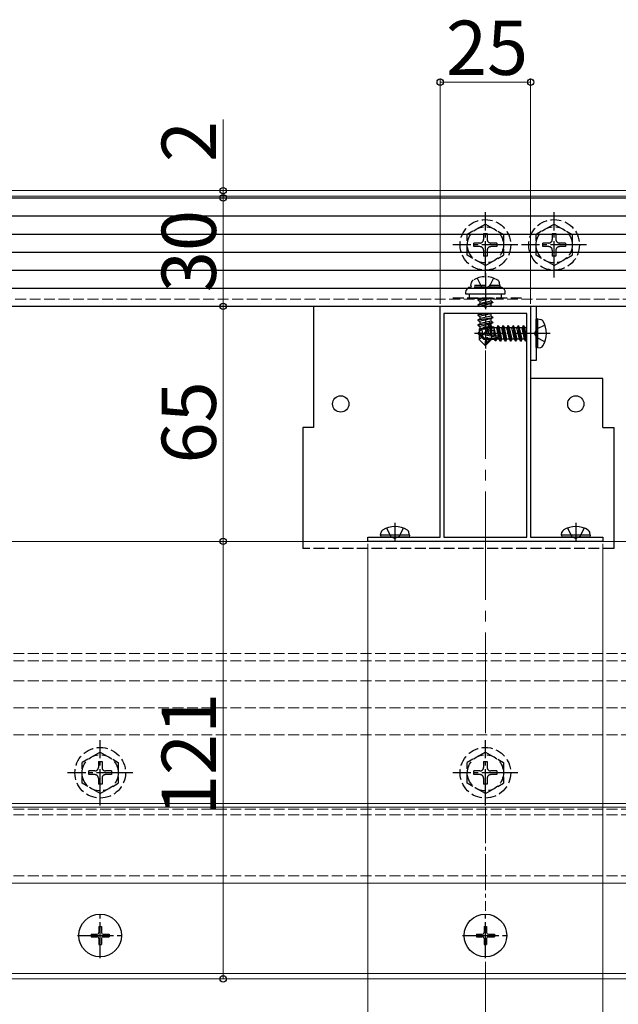
# Model space of a CAD drawing. Extents: x 0 to 1750, y 0 to 2608.
# Drawn here: x 411 to 577, y 1487 to 1759 of the extents above; entities that cross this region are included whole.
import ezdxf

# ---------------------------------------------------------------- set-up
doc = ezdxf.new("R2010")
doc.units = 0
doc.linetypes.add('YCENTER_1', pattern=[13, 10, -1, 1, -1])
doc.linetypes.add('YHIDDEN_1', pattern=[4, 3, -1])
for name, color, linetype, lineweight in [('YKK_11', 7, 'CONTINUOUS', 30), ('YKK_12', 2, 'CONTINUOUS', 13), ('YKK_13', 4, 'CONTINUOUS', 30), ('YKK_D', 6, 'CONTINUOUS', 13)]:
    doc.layers.add(name, color=color, linetype=linetype, lineweight=lineweight)
doc.styles.add('text-b', font='txt')

msp = doc.modelspace()

# ---------------------------------------------------------------- linework, layer by layer
at = {"layer": 'YKK_11', "linetype": 'ByBlock', "lineweight": -2, "ltscale": 0.5}
for p, q in [((527.5, 1616.2), (527.5, 1680)), ((527.5, 1680), (539.54, 1680)), ((528.5, 1678), (528.5, 1616.2)), ((551.5, 1678), (528.5, 1678)), ((539.54, 1680), (539.73, 1679.88)), ((539.73, 1679.88), (540.27, 1679.88)), ((540.27, 1679.88), (540.46, 1680)), ((540.46, 1680), (552.5, 1680)), ((551.5, 1616.2), (551.5, 1678)), ((552.5, 1680), (552.5, 1616.2)), ((507.5, 1615), (507.5, 1616.2)), ((507.5, 1616.2), (514.54, 1616.2)), ((572.5, 1615), (507.5, 1615)), ((514.54, 1616.2), (514.73, 1616.08)), ((514.73, 1616.08), (515.27, 1616.08)), ((515.27, 1616.08), (515.46, 1616.2)), ((515.46, 1616.2), (527.5, 1616.2)), ((528.5, 1616.2), (551.5, 1616.2)), ((552.5, 1616.2), (564.54, 1616.2)), ((564.54, 1616.2), (564.73, 1616.08)), ((564.73, 1616.08), (565.27, 1616.08)), ((565.27, 1616.08), (565.46, 1616.2)), ((565.46, 1616.2), (572.5, 1616.2)), ((572.5, 1616.2), (572.5, 1615))]:
    msp.add_line(p, q, dxfattribs=at)
at = {"layer": 'YKK_12'}
for p, q in [((609, 1712), (287.35, 1712)), ((609, 1710.5), (287.35, 1710.5)), ((1384.5, 1615), (296, 1615)), ((1400, 1542.5), (280, 1542.5)), ((1400, 1541.5), (280, 1541.5)), ((1400, 1520.5), (280, 1520.5)), ((1400, 1495.5), (280, 1495.5)), ((1396.5, 1495.5), (283.5, 1495.5)), ((1396.5, 1494), (283.5, 1494))]:
    msp.add_line(p, q, dxfattribs=at)
at = {"layer": 'YKK_12', "linetype": 'YHIDDEN_1'}
for p, q in [((609, 1682), (295, 1682)), ((1396.5, 1584), (283.5, 1584)), ((1396.5, 1581.97), (283.5, 1581.97)), ((1396.5, 1576.4), (283.5, 1576.4)), ((1396.5, 1569), (283.5, 1569)), ((1396.5, 1561.5), (283.5, 1561.5)), ((1396.5, 1540.91), (283.5, 1540.91)), ((1396.5, 1539.38), (283.5, 1539.38)), ((1396.5, 1522.5), (283.5, 1522.5))]:
    msp.add_line(p, q, dxfattribs=at)
at = {"layer": 'YKK_13'}
for p, q in [((295, 1710), (1385, 1710)), ((295, 1705), (1385, 1705)), ((295, 1700), (1385, 1700)), ((295, 1695), (1385, 1695)), ((295, 1690), (1385, 1690)), ((295, 1685), (1385, 1685)), ((534.5, 1683.8), (534.5, 1683.5)), ((534.5, 1683.5), (545.5, 1683.5)), ((295, 1680), (1385, 1680)), ((492.5, 1680), (492.5, 1646.5)), ((492.5, 1680), (554, 1680)), ((552.5, 1680), (552.5, 1660)), ((554, 1680), (554, 1665)), ((543.45, 1674.6), (543.13, 1674.05)), ((543.95, 1671.6), (543.45, 1674.6)), ((543.55, 1674.6), (543.45, 1674.6)), ((543.55, 1674.6), (544.05, 1671.57)), ((543.55, 1674.6), (543.87, 1674.05)), ((544.85, 1674.6), (544.53, 1674.05)), ((545.55, 1670.4), (544.85, 1674.6)), ((544.95, 1674.6), (544.85, 1674.6)), ((544.95, 1674.6), (545.65, 1670.4)), ((544.95, 1674.6), (545.27, 1674.05)), ((546.25, 1674.6), (545.93, 1674.05)), ((546.95, 1670.4), (546.25, 1674.6)), ((546.35, 1674.6), (546.25, 1674.6)), ((546.35, 1674.6), (547.05, 1670.4)), ((546.35, 1674.6), (546.67, 1674.05)), ((547.65, 1674.6), (547.33, 1674.05)), ((548.35, 1670.4), (547.65, 1674.6)), ((547.75, 1674.6), (547.65, 1674.6)), ((547.75, 1674.6), (548.45, 1670.4)), ((547.75, 1674.6), (548.07, 1674.05)), ((549.05, 1674.6), (548.73, 1674.05)), ((549.75, 1670.4), (549.05, 1674.6)), ((549.15, 1674.6), (549.05, 1674.6)), ((549.15, 1674.6), (549.85, 1670.4)), ((549.15, 1674.6), (549.47, 1674.05)), ((550.45, 1674.6), (550.13, 1674.05)), ((551.15, 1670.4), (550.45, 1674.6)), ((550.55, 1674.6), (550.45, 1674.6)), ((550.55, 1674.6), (551.25, 1670.4)), ((550.55, 1674.6), (550.87, 1674.05)), ((554.5, 1676.5), (554, 1676.41)), ((554, 1668.59), (554, 1676.41)), ((554.5, 1676.5), (555.3, 1676.36)), ((554.5, 1668.5), (554.5, 1676.5)), ((538, 1672.65), (539.55, 1674.2)), ((538, 1672.65), (538, 1672.35)), ((539.62, 1672.5), (538, 1672.65)), ((539.62, 1672.5), (538, 1672.5)), ((538.42, 1672.35), (538, 1672.35)), ((538, 1672.35), (539.55, 1670.8)), ((539.67, 1671.1), (538.42, 1672.35)), ((544.12, 1671.17), (538.42, 1672.35)), ((542.4, 1674.2), (539.55, 1674.2)), ((540.35, 1673.24), (539.55, 1674.2)), ((539.62, 1672.5), (540.35, 1673.24)), ((544.01, 1671.59), (539.62, 1672.5)), ((540.35, 1673.24), (542.4, 1673.4)), ((542.4, 1674.2), (542.47, 1674.05)), ((542.4, 1671.92), (542.4, 1674.2)), ((542.68, 1671.87), (542.4, 1673.58)), ((542.42, 1671.92), (542.4, 1672)), ((543.13, 1674.05), (542.47, 1674.05)), ((542.97, 1671.8), (542.47, 1674.05)), ((543.67, 1671.66), (543.13, 1674.05)), ((544.57, 1670.95), (543.87, 1674.05)), ((544.53, 1674.05), (543.87, 1674.05)), ((545.23, 1670.95), (544.53, 1674.05)), ((545.97, 1670.95), (545.27, 1674.05)), ((545.93, 1674.05), (545.27, 1674.05)), ((546.63, 1670.95), (545.93, 1674.05)), ((547.37, 1670.95), (546.67, 1674.05)), ((547.33, 1674.05), (546.67, 1674.05)), ((548.03, 1670.95), (547.33, 1674.05)), ((548.77, 1670.95), (548.07, 1674.05)), ((548.73, 1674.05), (548.07, 1674.05)), ((549.43, 1670.95), (548.73, 1674.05)), ((550.17, 1670.95), (549.47, 1674.05)), ((550.13, 1674.05), (549.47, 1674.05)), ((550.83, 1670.95), (550.13, 1674.05)), ((551.5, 1671.25), (550.87, 1674.05)), ((551.5, 1674.05), (550.87, 1674.05)), ((539.55, 1670.8), (539.67, 1671.1)), ((542.52, 1670.8), (539.55, 1670.8)), ((543.95, 1671.1), (539.67, 1671.1)), ((542.4, 1670.8), (542.4, 1671.1)), ((542.69, 1670.5), (542.52, 1670.8)), ((542.69, 1670.5), (542.58, 1671.1)), ((542.91, 1670.5), (542.69, 1670.5)), ((542.91, 1670.5), (542.81, 1671.1)), ((542.91, 1670.5), (543.17, 1670.95)), ((543.17, 1670.95), (543.13, 1671.1)), ((543.83, 1670.95), (543.17, 1670.95)), ((543.83, 1670.95), (543.8, 1671.1)), ((544.15, 1670.4), (543.83, 1670.95)), ((544.15, 1670.4), (544.03, 1671.11)), ((544.12, 1671.17), (544.25, 1670.4)), ((544.25, 1670.4), (544.15, 1670.4)), ((544.25, 1670.4), (544.57, 1670.95)), ((545.23, 1670.95), (544.57, 1670.95)), ((545.55, 1670.4), (545.23, 1670.95)), ((545.65, 1670.4), (545.55, 1670.4)), ((545.65, 1670.4), (545.97, 1670.95)), ((546.63, 1670.95), (545.97, 1670.95)), ((546.95, 1670.4), (546.63, 1670.95)), ((547.05, 1670.4), (546.95, 1670.4)), ((547.05, 1670.4), (547.37, 1670.95)), ((548.03, 1670.95), (547.37, 1670.95)), ((548.35, 1670.4), (548.03, 1670.95)), ((548.45, 1670.4), (548.35, 1670.4)), ((548.45, 1670.4), (548.77, 1670.95)), ((549.43, 1670.95), (548.77, 1670.95)), ((549.75, 1670.4), (549.43, 1670.95)), ((549.85, 1670.4), (549.75, 1670.4)), ((549.85, 1670.4), (550.17, 1670.95)), ((550.83, 1670.95), (550.17, 1670.95)), ((551.15, 1670.4), (550.83, 1670.95)), ((551.25, 1670.4), (551.15, 1670.4)), ((551.25, 1670.4), (551.5, 1670.83)), ((554.5, 1668.5), (554, 1668.59)), ((554.5, 1668.5), (555.3, 1668.64)), ((554, 1665), (552.5, 1665)), ((572.5, 1660), (552.5, 1660)), ((572.5, 1646.5), (572.5, 1660)), ((489.5, 1646.5), (489.5, 1615)), ((492.5, 1646.5), (489.5, 1646.5)), ((572.5, 1646.5), (575.5, 1646.5)), ((575.5, 1646.5), (575.5, 1615)), ((511, 1616.7), (511.14, 1617.5)), ((519, 1616.7), (518.86, 1617.5)), ((561, 1616.7), (561.14, 1617.5)), ((569, 1616.7), (568.86, 1617.5)), ((519, 1616.7), (511, 1616.7)), ((511, 1616.7), (511.09, 1616.2)), ((518.91, 1616.2), (511.09, 1616.2)), ((519, 1616.7), (518.91, 1616.2)), ((569, 1616.7), (561, 1616.7)), ((561, 1616.7), (561.09, 1616.2)), ((568.91, 1616.2), (561.09, 1616.2)), ((569, 1616.7), (568.91, 1616.2)), ((433.15, 1508.5), (433.85, 1508.5)), ((433.15, 1508.5), (433.15, 1506.85)), ((433.85, 1508.5), (433.85, 1506.85)), ((539.65, 1508.5), (540.35, 1508.5)), ((539.65, 1508.5), (539.65, 1506.85)), ((540.35, 1508.5), (540.35, 1506.85)), ((431, 1506.35), (431, 1505.65)), ((431, 1506.35), (432.65, 1506.35)), ((434.35, 1506.35), (436, 1506.35)), ((436, 1506.35), (436, 1505.65)), ((537.5, 1506.35), (537.5, 1505.65)), ((537.5, 1506.35), (539.15, 1506.35)), ((540.85, 1506.35), (542.5, 1506.35)), ((542.5, 1506.35), (542.5, 1505.65)), ((431, 1505.65), (432.65, 1505.65)), ((433.15, 1505.15), (433.15, 1503.5)), ((433.15, 1503.5), (433.85, 1503.5)), ((433.85, 1505.15), (433.85, 1503.5)), ((434.35, 1505.65), (436, 1505.65)), ((537.5, 1505.65), (539.15, 1505.65)), ((539.65, 1505.15), (539.65, 1503.5)), ((539.65, 1503.5), (540.35, 1503.5)), ((540.35, 1505.15), (540.35, 1503.5)), ((540.85, 1505.65), (542.5, 1505.65))]:
    msp.add_line(p, q, dxfattribs=at)
at = {"layer": 'YKK_13', "linetype": 'YCENTER_1'}
for p, q in [((540, 1688), (540, 1706)), ((559, 1688), (559, 1706)), ((549, 1697), (531, 1697)), ((568, 1697), (550, 1697)), ((540, 1689.2), (540, 1668.3)), ((557.9, 1672.5), (537, 1672.5)), ((515, 1620.1), (515, 1615)), ((565, 1620.1), (565, 1615)), ((433.5, 1542), (433.5, 1560)), ((540, 1542), (540, 1560)), ((442.5, 1551), (424.5, 1551)), ((549, 1551), (531, 1551)), ((433.5, 1499.7), (433.5, 1512.3)), ((540, 1499.7), (540, 1512.3)), ((427.2, 1506), (439.8, 1506)), ((533.7, 1506), (546.3, 1506))]:
    msp.add_line(p, q, dxfattribs=at)
at = {"layer": 'YKK_13', "linetype": 'YHIDDEN_1'}
for p, q in [((540, 1702.75), (535, 1699.86)), ((540, 1702.75), (545, 1699.86)), ((559, 1702.75), (554, 1699.86)), ((559, 1702.75), (564, 1699.86)), ((535, 1694.14), (535, 1699.86)), ((539.5, 1700.15), (539.5, 1698.5)), ((539.5, 1700.15), (540.5, 1700.15)), ((540.5, 1700.15), (540.5, 1698.5)), ((545, 1699.86), (545, 1694.14)), ((554, 1694.14), (554, 1699.86)), ((558.5, 1700.15), (558.5, 1698.5)), ((558.5, 1700.15), (559.5, 1700.15)), ((559.5, 1700.15), (559.5, 1698.5)), ((564, 1699.86), (564, 1694.14)), ((538.5, 1697.5), (536.85, 1697.5)), ((536.85, 1696.5), (536.85, 1697.5)), ((538.5, 1696.5), (536.85, 1696.5)), ((543.15, 1697.5), (541.5, 1697.5)), ((543.15, 1696.5), (541.5, 1696.5)), ((543.15, 1697.5), (543.15, 1696.5)), ((557.5, 1697.5), (555.85, 1697.5)), ((555.85, 1696.5), (555.85, 1697.5)), ((557.5, 1696.5), (555.85, 1696.5)), ((562.15, 1697.5), (560.5, 1697.5)), ((562.15, 1696.5), (560.5, 1696.5)), ((562.15, 1697.5), (562.15, 1696.5)), ((540, 1691.25), (535, 1694.14)), ((539.5, 1695.5), (539.5, 1693.85)), ((540.5, 1693.85), (539.5, 1693.85)), ((540, 1691.25), (545, 1694.14)), ((540.5, 1695.5), (540.5, 1693.85)), ((559, 1691.25), (554, 1694.14)), ((558.5, 1695.5), (558.5, 1693.85)), ((559.5, 1693.85), (558.5, 1693.85)), ((559, 1691.25), (564, 1694.14)), ((559.5, 1695.5), (559.5, 1693.85)), ((536, 1685.8), (536.14, 1686.6)), ((544, 1685.8), (536, 1685.8)), ((536, 1685.8), (536.09, 1685.3)), ((537.74, 1687.8), (538.86, 1685.56)), ((538.86, 1685.56), (540, 1684.95)), ((541.14, 1685.56), (540, 1684.95)), ((542.26, 1687.8), (541.14, 1685.56)), ((544, 1685.8), (543.86, 1686.6)), ((544, 1685.8), (543.91, 1685.3)), ((535.5, 1683.5), (535.5, 1682.3)), ((544, 1685.3), (536, 1685.3)), ((543.91, 1685.3), (536.09, 1685.3)), ((544.5, 1682.3), (544.5, 1683.5)), ((545.5, 1683.5), (545.5, 1683.8)), ((550, 1682.3), (530, 1682.3)), ((535.5, 1682.3), (544.5, 1682.3)), ((541.2, 1682.3), (537.9, 1681.75)), ((537.9, 1681.85), (540.6, 1682.3)), ((537.9, 1681.85), (538.45, 1682.17)), ((537.9, 1681.85), (537.9, 1681.75)), ((537.9, 1681.75), (538.45, 1681.43)), ((537.9, 1680.45), (542.1, 1681.15)), ((542.1, 1681.05), (537.9, 1680.35)), ((537.9, 1680.45), (538.45, 1680.77)), ((537.9, 1680.45), (537.9, 1680.35)), ((537.9, 1680.35), (538.45, 1680.03)), ((539.04, 1682.3), (538.45, 1682.17)), ((538.45, 1682.3), (538.45, 1682.17)), ((541.55, 1682.13), (538.45, 1681.43)), ((541.55, 1681.47), (538.45, 1680.77)), ((538.45, 1681.43), (538.45, 1680.77)), ((541.55, 1680.73), (538.45, 1680.03)), ((538.45, 1680.03), (538.45, 1680)), ((541.55, 1680.07), (541.25, 1680)), ((541.84, 1682.3), (541.55, 1682.13)), ((541.55, 1682.13), (541.55, 1681.47)), ((542.1, 1681.15), (541.55, 1681.47)), ((542.1, 1681.05), (541.55, 1680.73)), ((541.55, 1680.73), (541.55, 1680.07)), ((541.67, 1680), (541.55, 1680.07)), ((542.1, 1681.15), (542.1, 1681.05)), ((540.6, 1678), (537.9, 1677.55)), ((537.9, 1677.65), (540, 1678)), ((537.9, 1677.65), (538.45, 1677.97)), ((537.9, 1677.65), (537.9, 1677.55)), ((537.9, 1677.55), (538.45, 1677.23)), ((538.59, 1678), (538.45, 1677.97)), ((538.45, 1678), (538.45, 1677.97)), ((541.55, 1677.93), (538.45, 1677.23)), ((540.18, 1679.76), (539.94, 1679.71)), ((541.67, 1678), (541.55, 1677.93)), ((541.55, 1677.93), (541.55, 1677.27)), ((537.9, 1676.25), (542.1, 1676.95)), ((542.1, 1676.85), (537.9, 1676.15)), ((537.9, 1676.25), (538.45, 1676.57)), ((537.9, 1676.25), (537.9, 1676.15)), ((537.9, 1676.15), (538.45, 1675.83)), ((537.9, 1674.85), (540.93, 1675.35)), ((540.9, 1675.25), (537.9, 1674.75)), ((537.9, 1674.85), (538.45, 1675.17)), ((537.9, 1674.85), (537.9, 1674.75)), ((537.9, 1674.75), (538.45, 1674.43)), ((541.55, 1677.27), (538.45, 1676.57)), ((538.45, 1677.23), (538.45, 1676.57)), ((541.55, 1676.53), (538.45, 1675.83)), ((541.55, 1675.87), (538.45, 1675.17)), ((538.45, 1675.83), (538.45, 1675.17)), ((540.84, 1674.97), (538.45, 1674.43)), ((540.91, 1675.31), (540, 1670.92)), ((541.33, 1675.42), (540.15, 1669.72)), ((541.33, 1675.42), (542.1, 1675.55)), ((542.1, 1675.45), (541.39, 1675.33)), ((541.4, 1675.25), (541.4, 1670.97)), ((541.55, 1675.13), (541.4, 1675.1)), ((542.1, 1676.95), (541.55, 1677.27)), ((542.1, 1676.85), (541.55, 1676.53)), ((541.55, 1676.53), (541.55, 1675.87)), ((542.1, 1675.55), (541.55, 1675.87)), ((542.1, 1675.45), (541.55, 1675.13)), ((541.55, 1675.13), (541.55, 1674.47)), ((542.1, 1676.95), (542.1, 1676.85)), ((542.1, 1675.55), (542.1, 1675.45)), ((556.48, 1674.8), (554.16, 1673.64)), ((538.3, 1673.7), (538.45, 1673.77)), ((538.3, 1673.7), (538.3, 1670.85)), ((540.58, 1673.7), (538.3, 1673.7)), ((538.45, 1674.43), (538.45, 1673.77)), ((540.7, 1674.27), (538.45, 1673.77)), ((540.63, 1673.98), (538.92, 1673.7)), ((539.26, 1671.65), (539.1, 1673.7)), ((540.58, 1673.72), (540.5, 1673.7)), ((541.55, 1674.47), (541.4, 1674.43)), ((542, 1674.21), (541.4, 1674.11)), ((542, 1673.99), (541.4, 1673.88)), ((541.7, 1673.7), (541.4, 1673.7)), ((542, 1674.21), (541.55, 1674.47)), ((542, 1673.99), (541.7, 1673.82)), ((541.7, 1673.82), (541.7, 1670.85)), ((542, 1674.21), (542, 1673.99)), ((554.16, 1673.64), (553.55, 1672.5)), ((554.16, 1671.36), (553.55, 1672.5)), ((539.26, 1671.65), (538.3, 1670.85)), ((539.85, 1669.3), (538.3, 1670.85)), ((540, 1670.92), (539.26, 1671.65)), ((540, 1670.92), (539.85, 1669.3)), ((539.85, 1669.3), (540.15, 1669.3)), ((540, 1670.92), (540, 1669.3)), ((541.4, 1670.97), (540.15, 1669.72)), ((540.15, 1669.3), (541.7, 1670.85)), ((540.15, 1669.72), (540.15, 1669.3)), ((541.4, 1670.97), (541.7, 1670.85)), ((556.48, 1670.2), (554.16, 1671.36)), ((512.7, 1618.68), (513.86, 1616.36)), ((517.3, 1618.68), (516.14, 1616.36)), ((562.7, 1618.68), (563.86, 1616.36)), ((567.3, 1618.68), (566.14, 1616.36)), ((489.5, 1615), (489.5, 1613)), ((513.86, 1616.36), (515, 1615.75)), ((516.14, 1616.36), (515, 1615.75)), ((563.86, 1616.36), (565, 1615.75)), ((566.14, 1616.36), (565, 1615.75)), ((575.5, 1615), (575.5, 1613)), ((575.5, 1613), (489.5, 1613)), ((433.5, 1556.75), (428.5, 1553.86)), ((433.5, 1556.75), (438.5, 1553.86)), ((540, 1556.75), (535, 1553.86)), ((540, 1556.75), (545, 1553.86)), ((428.5, 1548.14), (428.5, 1553.86)), ((433, 1554.15), (433, 1552.5)), ((433, 1554.15), (434, 1554.15)), ((434, 1554.15), (434, 1552.5)), ((438.5, 1553.86), (438.5, 1548.14)), ((535, 1548.14), (535, 1553.86)), ((539.5, 1554.15), (539.5, 1552.5)), ((539.5, 1554.15), (540.5, 1554.15)), ((540.5, 1554.15), (540.5, 1552.5)), ((545, 1553.86), (545, 1548.14)), ((432, 1551.5), (430.35, 1551.5)), ((430.35, 1550.5), (430.35, 1551.5)), ((432, 1550.5), (430.35, 1550.5)), ((433, 1549.5), (433, 1547.85)), ((434, 1549.5), (434, 1547.85)), ((436.65, 1551.5), (435, 1551.5)), ((436.65, 1550.5), (435, 1550.5)), ((436.65, 1551.5), (436.65, 1550.5)), ((538.5, 1551.5), (536.85, 1551.5)), ((536.85, 1550.5), (536.85, 1551.5)), ((538.5, 1550.5), (536.85, 1550.5)), ((539.5, 1549.5), (539.5, 1547.85)), ((540.5, 1549.5), (540.5, 1547.85)), ((543.15, 1551.5), (541.5, 1551.5)), ((543.15, 1550.5), (541.5, 1550.5)), ((543.15, 1551.5), (543.15, 1550.5)), ((433.5, 1545.25), (428.5, 1548.14)), ((434, 1547.85), (433, 1547.85)), ((433.5, 1545.25), (438.5, 1548.14)), ((540, 1545.25), (535, 1548.14)), ((540.5, 1547.85), (539.5, 1547.85)), ((540, 1545.25), (545, 1548.14))]:
    msp.add_line(p, q, dxfattribs=at)
for centre, radius in [((540, 1697), 7), ((540, 1697), 5), ((559, 1697), 7), ((559, 1697), 5), ((433.5, 1551), 7), ((540, 1551), 7), ((433.5, 1551), 5), ((540, 1551), 5)]:
    msp.add_circle(centre, radius, dxfattribs=at)
at = {"layer": 'YKK_13'}
for centre, radius in [((500, 1653), 2.25), ((565, 1653), 2.25), ((433.5, 1506), 5.9), ((540, 1506), 5.9)]:
    msp.add_circle(centre, radius, dxfattribs=at)
at = {"layer": 'YKK_13', "linetype": 'YHIDDEN_1'}
for centre, radius, start, end in [((538.5, 1698.5), 1, 270, 0), ((538.5, 1695.5), 1, 0, 90), ((541.5, 1698.5), 1, 180, 270), ((541.5, 1695.5), 1, 90, 180), ((557.5, 1698.5), 1, 270, 0), ((557.5, 1695.5), 1, 0, 90), ((560.5, 1698.5), 1, 180, 270), ((560.5, 1695.5), 1, 90, 180), ((540, 1681.7), 6.5, 57.9441, 122.0559), ((537.03, 1686.45), 0.9, 122.0559, 170), ((542.97, 1686.45), 0.9, 10, 57.9441), ((544, 1683.8), 1.5, 0, 90), ((541.15, 1675.25), 0.248, 0, 167.191), ((432, 1552.5), 1, 270, 0), ((435, 1552.5), 1, 180, 270), ((538.5, 1552.5), 1, 270, 0), ((541.5, 1552.5), 1, 180, 270), ((432, 1549.5), 1, 0, 90), ((435, 1549.5), 1, 90, 180), ((538.5, 1549.5), 1, 0, 90), ((541.5, 1549.5), 1, 90, 180)]:
    msp.add_arc(centre, radius, start, end, dxfattribs=at)
at = {"layer": 'YKK_13'}
for centre, radius, start, end in [((536, 1683.8), 1.5, 90, 180), ((555.15, 1675.47), 0.9, 32.0559, 80), ((550.4, 1672.5), 6.5, 327.9441, 32.0559), ((543.95, 1671.35), 0.248, 270, 77.191), ((555.15, 1669.53), 0.9, 280, 327.9441), ((512.03, 1617.35), 0.9, 122.0559, 170), ((515, 1612.6), 6.5, 57.9441, 122.0559), ((517.97, 1617.35), 0.9, 10, 57.9441), ((562.03, 1617.35), 0.9, 122.0559, 170), ((565, 1612.6), 6.5, 57.9441, 122.0559), ((567.97, 1617.35), 0.9, 10, 57.9441), ((432.65, 1506.85), 0.5, 270, 0), ((434.35, 1506.85), 0.5, 180, 270), ((539.15, 1506.85), 0.5, 270, 0), ((540.85, 1506.85), 0.5, 180, 270), ((432.65, 1505.15), 0.5, 0, 90), ((434.35, 1505.15), 0.5, 90, 180), ((539.15, 1505.15), 0.5, 0, 90), ((540.85, 1505.15), 0.5, 90, 180)]:
    msp.add_arc(centre, radius, start, end, dxfattribs=at)
at = {"layer": 'YKK_D'}
for p, q in [((527.5, 1680.7), (527.5, 1743)), ((552.5, 1680.7), (552.5, 1743)), ((527.5, 1742), (552.5, 1742)), ((467.5, 1712), (467.5, 1731.69)), ((468.5, 1712), (466.5, 1712)), ((468.5, 1710), (466.5, 1710)), ((468.5, 1710), (466.5, 1710)), ((467.5, 1710), (467.5, 1712)), ((467.5, 1710), (467.5, 1706.5)), ((467.5, 1680), (467.5, 1710)), ((468.5, 1680), (466.5, 1680)), ((468.5, 1680), (466.5, 1680)), ((467.5, 1615), (467.5, 1680)), ((468.5, 1615), (466.5, 1615)), ((468.5, 1615), (466.5, 1615)), ((467.5, 1615), (467.5, 1494)), ((507.5, 1614.3), (507.5, 1463)), ((572.5, 1614.3), (572.5, 1463)), ((540, 1498.7), (540, 1373)), ((540, 1498.7), (540, 1373)), ((468.5, 1494), (466.5, 1494))]:
    msp.add_line(p, q, dxfattribs=at)
at = {"layer": 'YKK_D', "linetype": 'YCENTER_1', "ltscale": 3}
msp.add_line((540, 1667.8), (540, 1562), dxfattribs=at)
at = {"layer": 'YKK_D', "linetype": 'YCENTER_1'}
msp.add_line((540, 1541.5), (540, 1512.8), dxfattribs=at)
at = {"layer": 'YKK_D', "linetype": 'ByBlock', "lineweight": -2}
for centre in [(527.5, 1742), (552.5, 1742), (467.5, 1712), (467.5, 1710), (467.5, 1710), (467.5, 1680), (467.5, 1680), (467.5, 1615), (467.5, 1615), (467.5, 1494)]:
    msp.add_circle(centre, 0.875, dxfattribs=at)

# ---------------------------------------------------------------- texts
at = {"layer": 'YKK_D', "style": 'text-b'}
msp.add_text('25', height=15, dxfattribs=at).set_placement((529.09, 1744))
for s, p in [('2', (465.5, 1719.89)), ('30', (465.5, 1683.92)), ('65', (465.5, 1636.55)), ('121', (465.5, 1539.03))]:
    msp.add_text(s, height=15, rotation=90, dxfattribs=at).set_placement(p)

doc.saveas('drawing.dxf')
